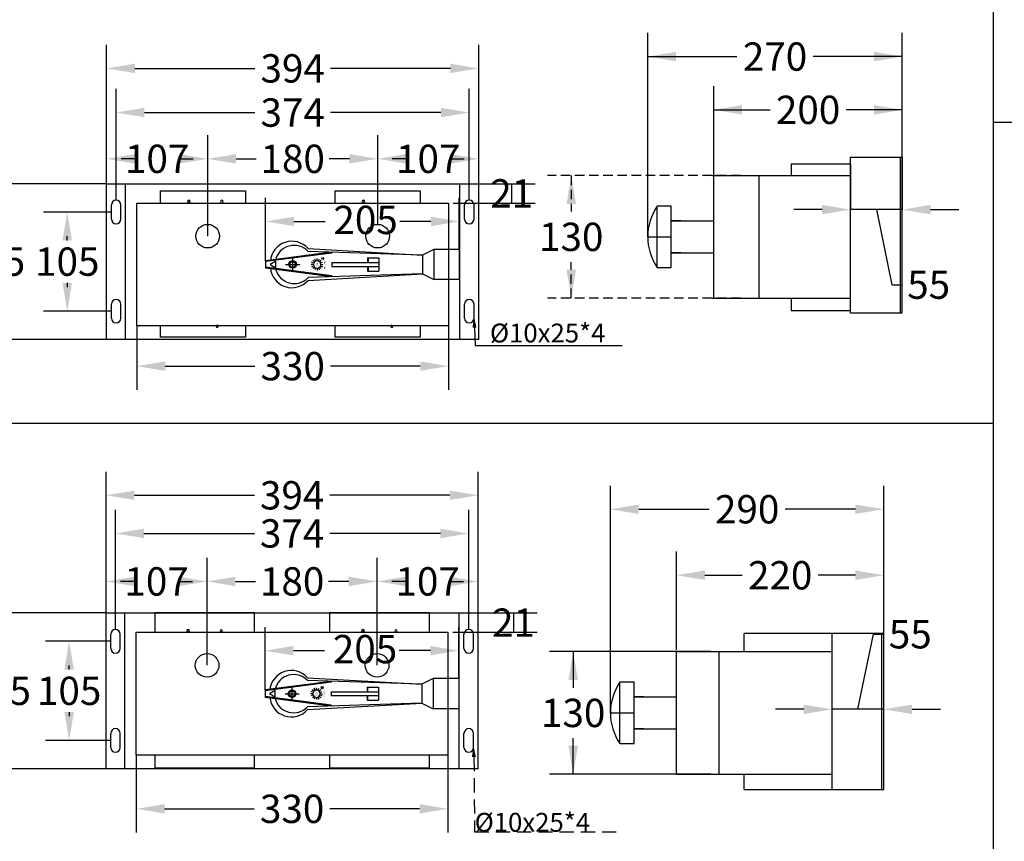
# Model space of a CAD drawing. Extents: x 42 to 7063, y -2983 to 3400.
# Drawn here: x 632 to 1675, y -1915 to -1045 of the extents above; entities that cross this region are included whole.
import ezdxf

# ---------------------------------------------------------------- set-up
doc = ezdxf.new("R2010")
doc.units = 0
doc.header["$LTSCALE"] = 40
doc.header["$MEASUREMENT"] = 0
doc.linetypes.add('HIDDEN', pattern=[0.375, 0.25, -0.125])
doc.linetypes.add('HIDDEN2', pattern=[0.1875, 0.125, -0.0625])
doc.layers.add('LINE', color=7, linetype='Continuous')
doc.layers.add('尺寸', color=1, linetype='HIDDEN2')
doc.styles.add('文字', font='PMingLiU.ttf')
doc.dimstyles.new('A', dxfattribs={"dimtxt": 30, "dimasz": 30, "dimexe": 25, "dimexo": 0, "dimgap": 10, "dimtad": 0, "dimtih": 1, "dimtoh": 1, "dimdec": 0, "dimdsep": 46, "dimtxsty": '文字', "dimcen": -0.3, "dimclrd": 1, "dimclre": 1, "dimclrt": 1, "dimadec": 0, "dimazin": 0, "dimtfac": 1, "dimtdec": 0, "dimtix": 1, "dimtofl": 0, "dimtmove": 1, "dimatfit": 3, "dimfxl": 0, "dimtolj": 1, "dimtzin": 0, "dimarcsym": 0})

# ---------------------------------------------------------------- blocks, each defined once
blk = doc.blocks.new('*D378')
at = {"color": 1, "linetype": 'ByBlock', "lineweight": -2}
for p, q in [((1520, -1775.2), (1536.5, -1695.7)), ((1536.5, -1695.7), (1546.5, -1695.7)), ((1462.6, -1775.2), (1432.6, -1775.2)), ((1492.6, -1775.2), (1492.6, -1775.2)), ((1547.4, -1775.2), (1492.6, -1775.2)), ((1547.4, -1775.2), (1547.4, -1775.2)), ((1577.4, -1775.2), (1607.4, -1775.2))]:
    blk.add_line(p, q, dxfattribs=at)
at = {"color": 1, "linetype": 'ByBlock'}
for points in [[(1492.6, -1775.2), (1462.6, -1780.2), (1462.6, -1770.2)], [(1547.4, -1775.2), (1577.4, -1780.2), (1577.4, -1770.2)]]:
    blk.add_solid(points, dxfattribs=at)
at = {"layer": 'DEFPOINTS', "color": 1, "linetype": 'ByBlock'}
for p in [(1492.6, -1775.2), (1547.4, -1775.2)]:
    blk.add_point(p, dxfattribs=at)
at = {"color": 1, "linetype": 'ByBlock', "lineweight": -2, "insert": (1575.4, -1695.7), "char_height": 30, "attachment_point": 5, "style": '文字'}
blk.add_mtext('\\A1;55', dxfattribs=at)
blk = doc.blocks.new('*D379')
at = {"color": 1, "linetype": 'ByBlock', "lineweight": -2}
for p, q in [((1327.9, -1712.1), (1327.9, -1608.2)), ((1547.4, -1712.1), (1547.4, -1608.2)), ((1357.9, -1633.2), (1397.4, -1633.2)), ((1517.4, -1633.2), (1478, -1633.2))]:
    blk.add_line(p, q, dxfattribs=at)
at = {"color": 1, "linetype": 'ByBlock'}
for points in [[(1327.9, -1633.2), (1357.9, -1638.2), (1357.9, -1628.2)], [(1547.4, -1633.2), (1517.4, -1638.2), (1517.4, -1628.2)]]:
    blk.add_solid(points, dxfattribs=at)
at = {"layer": 'DEFPOINTS', "color": 1, "linetype": 'ByBlock'}
for p in [(1327.9, -1712.1), (1547.4, -1712.1)]:
    blk.add_point(p, dxfattribs=at)
at = {"color": 1, "linetype": 'ByBlock', "lineweight": -2, "insert": (1437.7, -1633.2), "char_height": 30, "attachment_point": 5, "style": '文字'}
blk.add_mtext('\\A1;220', dxfattribs=at)
blk = doc.blocks.new('*D381')
at = {"color": 1, "linetype": 'ByBlock', "lineweight": -2}
for p, q in [((1117.9, -1673.1), (1180.3, -1673.1)), ((1155.3, -1673.1), (1155.3, -1693.6)), ((1090.9, -1693.6), (1180.3, -1693.6))]:
    blk.add_line(p, q, dxfattribs=at)
at = {"layer": 'DEFPOINTS', "color": 1, "linetype": 'ByBlock'}
for p in [(1117.9, -1673.1), (1090.9, -1693.6)]:
    blk.add_point(p, dxfattribs=at)
at = {"color": 1, "linetype": 'ByBlock', "lineweight": -2, "insert": (1155.3, -1683.4), "char_height": 30, "attachment_point": 5, "style": '文字'}
blk.add_mtext('\\A1;21', dxfattribs=at)
blk = doc.blocks.new('*D386')
at = {"color": 1, "linetype": 'ByBlock', "lineweight": -2}
for p, q in [((755.9, -1823.6), (755.9, -1905.6)), ((1085.9, -1823.6), (1085.9, -1905.6)), ((785.9, -1880.6), (880.8, -1880.6)), ((1055.9, -1880.6), (960.9, -1880.6))]:
    blk.add_line(p, q, dxfattribs=at)
at = {"color": 1, "linetype": 'ByBlock'}
for points in [[(755.9, -1880.6), (785.9, -1885.6), (785.9, -1875.6)], [(1085.9, -1880.6), (1055.9, -1885.6), (1055.9, -1875.6)]]:
    blk.add_solid(points, dxfattribs=at)
at = {"layer": 'DEFPOINTS', "color": 1, "linetype": 'ByBlock'}
for p in [(755.9, -1823.6), (1085.9, -1823.6)]:
    blk.add_point(p, dxfattribs=at)
at = {"color": 1, "linetype": 'ByBlock', "lineweight": -2, "insert": (920.9, -1880.6), "char_height": 30, "attachment_point": 5, "style": '文字'}
blk.add_mtext('\\A1;330', dxfattribs=at)
blk = doc.blocks.new('*D394')
at = {"color": 1, "linetype": 'ByBlock', "lineweight": -2}
for p, q in [((723.9, -1673.1), (723.9, -1614.7)), ((830.9, -1728.6), (830.9, -1614.7)), ((753.9, -1639.7), (739.3, -1639.7)), ((800.9, -1639.7), (815.5, -1639.7))]:
    blk.add_line(p, q, dxfattribs=at)
at = {"color": 1, "linetype": 'ByBlock'}
for points in [[(723.9, -1639.7), (753.9, -1644.7), (753.9, -1634.7)], [(830.9, -1639.7), (800.9, -1644.7), (800.9, -1634.7)]]:
    blk.add_solid(points, dxfattribs=at)
at = {"layer": 'DEFPOINTS', "color": 1, "linetype": 'ByBlock'}
for p in [(723.9, -1673.1), (830.9, -1728.6)]:
    blk.add_point(p, dxfattribs=at)
at = {"color": 1, "linetype": 'ByBlock', "lineweight": -2, "insert": (777.4, -1639.7), "char_height": 30, "attachment_point": 5, "style": '文字'}
blk.add_mtext('\\A1;107', dxfattribs=at)
blk = doc.blocks.new('*D395')
at = {"color": 1, "linetype": 'ByBlock', "lineweight": -2}
for p, q in [((830.9, -1728.6), (830.9, -1614.7)), ((1010.9, -1728.6), (1010.9, -1614.7)), ((860.9, -1639.7), (882.2, -1639.7)), ((980.9, -1639.7), (959.5, -1639.7))]:
    blk.add_line(p, q, dxfattribs=at)
at = {"color": 1, "linetype": 'ByBlock'}
for points in [[(830.9, -1639.7), (860.9, -1644.7), (860.9, -1634.7)], [(1010.9, -1639.7), (980.9, -1644.7), (980.9, -1634.7)]]:
    blk.add_solid(points, dxfattribs=at)
at = {"layer": 'DEFPOINTS', "color": 1, "linetype": 'ByBlock'}
for p in [(830.9, -1728.6), (1010.9, -1728.6)]:
    blk.add_point(p, dxfattribs=at)
at = {"color": 1, "linetype": 'ByBlock', "lineweight": -2, "insert": (920.9, -1639.7), "char_height": 30, "attachment_point": 5, "style": '文字'}
blk.add_mtext('\\A1;180', dxfattribs=at)
blk = doc.blocks.new('*D396')
at = {"color": 1, "linetype": 'ByBlock', "lineweight": -2}
for p, q in [((1010.9, -1728.6), (1010.9, -1614.7)), ((1117.9, -1673.1), (1117.9, -1614.7)), ((1040.9, -1639.7), (1026.3, -1639.7)), ((1087.9, -1639.7), (1102.5, -1639.7))]:
    blk.add_line(p, q, dxfattribs=at)
at = {"color": 1, "linetype": 'ByBlock'}
for points in [[(1010.9, -1639.7), (1040.9, -1644.7), (1040.9, -1634.7)], [(1117.9, -1639.7), (1087.9, -1644.7), (1087.9, -1634.7)]]:
    blk.add_solid(points, dxfattribs=at)
at = {"layer": 'DEFPOINTS', "color": 1, "linetype": 'ByBlock'}
for p in [(1117.9, -1673.1), (1010.9, -1728.6)]:
    blk.add_point(p, dxfattribs=at)
at = {"color": 1, "linetype": 'ByBlock', "lineweight": -2, "insert": (1064.4, -1639.7), "char_height": 30, "attachment_point": 5, "style": '文字'}
blk.add_mtext('\\A1;107', dxfattribs=at)
blk = doc.blocks.new('*D397')
at = {"color": 1, "linetype": 'ByBlock', "lineweight": -2}
for p, q in [((733.9, -1690.6), (733.9, -1563.9)), ((1107.9, -1690.6), (1107.9, -1563.9)), ((763.9, -1588.9), (880.9, -1588.9)), ((1077.9, -1588.9), (960.8, -1588.9))]:
    blk.add_line(p, q, dxfattribs=at)
at = {"color": 1, "linetype": 'ByBlock'}
for points in [[(733.9, -1588.9), (763.9, -1593.9), (763.9, -1583.9)], [(1107.9, -1588.9), (1077.9, -1593.9), (1077.9, -1583.9)]]:
    blk.add_solid(points, dxfattribs=at)
at = {"layer": 'DEFPOINTS', "color": 1, "linetype": 'ByBlock'}
for p in [(733.9, -1690.6), (1107.9, -1690.6)]:
    blk.add_point(p, dxfattribs=at)
at = {"color": 1, "linetype": 'ByBlock', "lineweight": -2, "insert": (920.9, -1588.9), "char_height": 30, "attachment_point": 5, "style": '文字'}
blk.add_mtext('\\A1;374', dxfattribs=at)
blk = doc.blocks.new('*D398')
at = {"color": 1, "linetype": 'ByBlock', "lineweight": -2}
for p, q in [((723.9, -1614.7), (723.9, -1523.5)), ((1117.9, -1614.7), (1117.9, -1523.5)), ((753.9, -1548.5), (880.9, -1548.5)), ((1087.9, -1548.5), (960.8, -1548.5))]:
    blk.add_line(p, q, dxfattribs=at)
at = {"color": 1, "linetype": 'ByBlock'}
for points in [[(723.9, -1548.5), (753.9, -1553.5), (753.9, -1543.5)], [(1117.9, -1548.5), (1087.9, -1553.5), (1087.9, -1543.5)]]:
    blk.add_solid(points, dxfattribs=at)
at = {"layer": 'DEFPOINTS', "color": 1, "linetype": 'ByBlock'}
for p in [(723.9, -1614.7), (1117.9, -1614.7)]:
    blk.add_point(p, dxfattribs=at)
at = {"color": 1, "linetype": 'ByBlock', "lineweight": -2, "insert": (920.9, -1548.5), "char_height": 30, "attachment_point": 5, "style": '文字'}
blk.add_mtext('\\A1;394', dxfattribs=at)
blk = doc.blocks.new('*D399')
at = {"color": 1, "linetype": 'ByBlock', "lineweight": -2}
for p, q in [((728.9, -1703.1), (659.8, -1703.1)), ((684.8, -1733.1), (684.8, -1728.7)), ((684.8, -1778.1), (684.8, -1782.6)), ((728.9, -1808.1), (659.8, -1808.1))]:
    blk.add_line(p, q, dxfattribs=at)
at = {"color": 1, "linetype": 'ByBlock'}
for points in [[(684.8, -1703.1), (679.8, -1733.1), (689.8, -1733.1)], [(684.8, -1808.1), (679.8, -1778.1), (689.8, -1778.1)]]:
    blk.add_solid(points, dxfattribs=at)
at = {"layer": 'DEFPOINTS', "color": 1, "linetype": 'ByBlock'}
for p in [(728.9, -1703.1), (728.9, -1808.1)]:
    blk.add_point(p, dxfattribs=at)
at = {"color": 1, "linetype": 'ByBlock', "lineweight": -2, "insert": (684.8, -1755.6), "char_height": 30, "attachment_point": 5, "style": '文字'}
blk.add_mtext('\\A1;105', dxfattribs=at)
blk = doc.blocks.new('*D400')
at = {"color": 1, "linetype": 'ByBlock', "lineweight": -2}
for p, q in [((723.9, -1673.1), (585.3, -1673.1)), ((610.3, -1703.1), (610.3, -1728.7)), ((610.3, -1808.1), (610.3, -1782.6)), ((723.9, -1838.1), (585.3, -1838.1))]:
    blk.add_line(p, q, dxfattribs=at)
at = {"color": 1, "linetype": 'ByBlock'}
for points in [[(610.3, -1673.1), (605.3, -1703.1), (615.3, -1703.1)], [(610.3, -1838.1), (605.3, -1808.1), (615.3, -1808.1)]]:
    blk.add_solid(points, dxfattribs=at)
at = {"layer": 'DEFPOINTS', "color": 1, "linetype": 'ByBlock'}
for p in [(723.9, -1673.1), (723.9, -1838.1)]:
    blk.add_point(p, dxfattribs=at)
at = {"color": 1, "linetype": 'ByBlock', "lineweight": -2, "insert": (610.3, -1755.6), "char_height": 30, "attachment_point": 5, "style": '文字'}
blk.add_mtext('\\A1;165', dxfattribs=at)
blk = doc.blocks.new('*D427')
at = {"color": 1, "linetype": 'ByBlock', "lineweight": -2}
for p, q in [((1512.1, -1197.8), (1512.1, -1245.9)), ((1566.9, -1190.3), (1566.9, -1245.9)), ((1482.1, -1245.9), (1452.1, -1245.9)), ((1566.9, -1245.9), (1512.1, -1245.9)), ((1539.5, -1245.9), (1556, -1325.4)), ((1596.9, -1245.9), (1626.9, -1245.9)), ((1556, -1325.4), (1566, -1325.4))]:
    blk.add_line(p, q, dxfattribs=at)
at = {"color": 1, "linetype": 'ByBlock'}
for points in [[(1512.1, -1245.9), (1482.1, -1250.9), (1482.1, -1240.9)], [(1566.9, -1245.9), (1596.9, -1250.9), (1596.9, -1240.9)]]:
    blk.add_solid(points, dxfattribs=at)
at = {"layer": 'DEFPOINTS', "color": 1, "linetype": 'ByBlock'}
for p in [(1512.1, -1197.8), (1566.9, -1190.3)]:
    blk.add_point(p, dxfattribs=at)
at = {"color": 1, "linetype": 'ByBlock', "lineweight": -2, "insert": (1594.9, -1325.4), "char_height": 30, "attachment_point": 5, "style": '文字'}
blk.add_mtext('\\A1;55', dxfattribs=at)
blk = doc.blocks.new('*D457')
at = {"color": 1, "linetype": 'ByBlock', "lineweight": -2}
for p, q in [((1367.4, -1209.9), (1367.4, -1115.2)), ((1566.9, -1190.3), (1566.9, -1115.2)), ((1367.4, -1140.2), (1426.9, -1140.2)), ((1566.9, -1140.2), (1507.5, -1140.2))]:
    blk.add_line(p, q, dxfattribs=at)
at = {"color": 1, "linetype": 'ByBlock'}
for points in [[(1367.4, -1140.2), (1397.4, -1145.2), (1397.4, -1135.2)], [(1566.9, -1140.2), (1536.9, -1145.2), (1536.9, -1135.2)]]:
    blk.add_solid(points, dxfattribs=at)
at = {"layer": 'DEFPOINTS', "color": 1, "linetype": 'ByBlock'}
for p in [(1566.9, -1190.3), (1367.4, -1209.9)]:
    blk.add_point(p, dxfattribs=at)
at = {"color": 1, "linetype": 'ByBlock', "lineweight": -2, "insert": (1467.2, -1140.2), "char_height": 30, "attachment_point": 5, "style": '文字'}
blk.add_mtext('\\A1;200', dxfattribs=at)
blk = doc.blocks.new('*D428')
at = {"color": 1, "linetype": 'ByBlock', "lineweight": -2}
for p, q in [((1118.5, -1218.5), (1178.4, -1218.5)), ((1153.4, -1239), (1153.4, -1218.5)), ((1091.5, -1239), (1178.4, -1239))]:
    blk.add_line(p, q, dxfattribs=at)
at = {"layer": 'DEFPOINTS', "color": 1, "linetype": 'ByBlock'}
for p in [(1118.5, -1218.5), (1091.5, -1239)]:
    blk.add_point(p, dxfattribs=at)
at = {"color": 1, "linetype": 'ByBlock', "lineweight": -2, "insert": (1153.4, -1228.7), "char_height": 30, "attachment_point": 5, "style": '文字'}
blk.add_mtext('\\A1;21', dxfattribs=at)
blk = doc.blocks.new('*D429')
at = {"color": 1, "linetype": 'ByBlock', "lineweight": -2}
for p, q in [((756.5, -1369), (756.5, -1436.7)), ((1086.5, -1369), (1086.5, -1436.7)), ((786.5, -1411.7), (881.4, -1411.7)), ((1056.5, -1411.7), (961.5, -1411.7))]:
    blk.add_line(p, q, dxfattribs=at)
at = {"color": 1, "linetype": 'ByBlock'}
for points in [[(756.5, -1411.7), (786.5, -1416.7), (786.5, -1406.7)], [(1086.5, -1411.7), (1056.5, -1416.7), (1056.5, -1406.7)]]:
    blk.add_solid(points, dxfattribs=at)
at = {"layer": 'DEFPOINTS', "color": 1, "linetype": 'ByBlock'}
for p in [(756.5, -1369), (1086.5, -1369)]:
    blk.add_point(p, dxfattribs=at)
at = {"color": 1, "linetype": 'ByBlock', "lineweight": -2, "insert": (921.5, -1411.7), "char_height": 30, "attachment_point": 5, "style": '文字'}
blk.add_mtext('\\A1;330', dxfattribs=at)
blk = doc.blocks.new('*D430')
at = {"color": 1, "linetype": 'ByBlock', "lineweight": -2}
for p, q in [((724.5, -1218.5), (724.5, -1167.1)), ((831.5, -1274), (831.5, -1167.1)), ((754.5, -1192.1), (739.9, -1192.1)), ((801.5, -1192.1), (816.1, -1192.1))]:
    blk.add_line(p, q, dxfattribs=at)
at = {"color": 1, "linetype": 'ByBlock'}
for points in [[(724.5, -1192.1), (754.5, -1197.1), (754.5, -1187.1)], [(831.5, -1192.1), (801.5, -1197.1), (801.5, -1187.1)]]:
    blk.add_solid(points, dxfattribs=at)
at = {"layer": 'DEFPOINTS', "color": 1, "linetype": 'ByBlock'}
for p in [(724.5, -1218.5), (831.5, -1274)]:
    blk.add_point(p, dxfattribs=at)
at = {"color": 1, "linetype": 'ByBlock', "lineweight": -2, "insert": (778, -1192.1), "char_height": 30, "attachment_point": 5, "style": '文字'}
blk.add_mtext('\\A1;107', dxfattribs=at)
blk = doc.blocks.new('*D431')
at = {"color": 1, "linetype": 'ByBlock', "lineweight": -2}
for p, q in [((831.5, -1274), (831.5, -1167.1)), ((1011.5, -1261.5), (1011.5, -1167.1)), ((861.5, -1192.1), (882.8, -1192.1)), ((981.5, -1192.1), (960.1, -1192.1))]:
    blk.add_line(p, q, dxfattribs=at)
at = {"color": 1, "linetype": 'ByBlock'}
for points in [[(831.5, -1192.1), (861.5, -1197.1), (861.5, -1187.1)], [(1011.5, -1192.1), (981.5, -1197.1), (981.5, -1187.1)]]:
    blk.add_solid(points, dxfattribs=at)
at = {"layer": 'DEFPOINTS', "color": 1, "linetype": 'ByBlock'}
for p in [(1011.5, -1261.5), (831.5, -1274)]:
    blk.add_point(p, dxfattribs=at)
at = {"color": 1, "linetype": 'ByBlock', "lineweight": -2, "insert": (921.5, -1192.1), "char_height": 30, "attachment_point": 5, "style": '文字'}
blk.add_mtext('\\A1;180', dxfattribs=at)
blk = doc.blocks.new('*D432')
at = {"color": 1, "linetype": 'ByBlock', "lineweight": -2}
for p, q in [((1011.5, -1261.5), (1011.5, -1167.1)), ((1118.5, -1218.5), (1118.5, -1167.1)), ((1041.5, -1192.1), (1026.9, -1192.1)), ((1088.5, -1192.1), (1103.1, -1192.1))]:
    blk.add_line(p, q, dxfattribs=at)
at = {"color": 1, "linetype": 'ByBlock'}
for points in [[(1011.5, -1192.1), (1041.5, -1197.1), (1041.5, -1187.1)], [(1118.5, -1192.1), (1088.5, -1197.1), (1088.5, -1187.1)]]:
    blk.add_solid(points, dxfattribs=at)
at = {"layer": 'DEFPOINTS', "color": 1, "linetype": 'ByBlock'}
for p in [(1118.5, -1218.5), (1011.5, -1261.5)]:
    blk.add_point(p, dxfattribs=at)
at = {"color": 1, "linetype": 'ByBlock', "lineweight": -2, "insert": (1065, -1192.1), "char_height": 30, "attachment_point": 5, "style": '文字'}
blk.add_mtext('\\A1;107', dxfattribs=at)
blk = doc.blocks.new('*D433')
at = {"color": 1, "linetype": 'ByBlock', "lineweight": -2}
for p, q in [((734.5, -1236), (734.5, -1118.1)), ((1108.5, -1236), (1108.5, -1118.1)), ((764.5, -1143.1), (881.5, -1143.1)), ((1078.5, -1143.1), (961.4, -1143.1))]:
    blk.add_line(p, q, dxfattribs=at)
at = {"color": 1, "linetype": 'ByBlock'}
for points in [[(734.5, -1143.1), (764.5, -1148.1), (764.5, -1138.1)], [(1108.5, -1143.1), (1078.5, -1148.1), (1078.5, -1138.1)]]:
    blk.add_solid(points, dxfattribs=at)
at = {"layer": 'DEFPOINTS', "color": 1, "linetype": 'ByBlock'}
for p in [(734.5, -1236), (1108.5, -1236)]:
    blk.add_point(p, dxfattribs=at)
at = {"color": 1, "linetype": 'ByBlock', "lineweight": -2, "insert": (921.5, -1143.1), "char_height": 30, "attachment_point": 5, "style": '文字'}
blk.add_mtext('\\A1;374', dxfattribs=at)
blk = doc.blocks.new('*D434')
at = {"color": 1, "linetype": 'ByBlock', "lineweight": -2}
for p, q in [((724.5, -1167.1), (724.5, -1071.3)), ((1118.5, -1167.1), (1118.5, -1071.3)), ((754.5, -1096.3), (881.5, -1096.3)), ((1088.5, -1096.3), (961.4, -1096.3))]:
    blk.add_line(p, q, dxfattribs=at)
at = {"color": 1, "linetype": 'ByBlock'}
for points in [[(724.5, -1096.3), (754.5, -1101.3), (754.5, -1091.3)], [(1118.5, -1096.3), (1088.5, -1101.3), (1088.5, -1091.3)]]:
    blk.add_solid(points, dxfattribs=at)
at = {"layer": 'DEFPOINTS', "color": 1, "linetype": 'ByBlock'}
for p in [(724.5, -1167.1), (1118.5, -1167.1)]:
    blk.add_point(p, dxfattribs=at)
at = {"color": 1, "linetype": 'ByBlock', "lineweight": -2, "insert": (921.5, -1096.3), "char_height": 30, "attachment_point": 5, "style": '文字'}
blk.add_mtext('\\A1;394', dxfattribs=at)
blk = doc.blocks.new('*D435')
at = {"color": 1, "linetype": 'ByBlock', "lineweight": -2}
for p, q in [((729.5, -1248.5), (657.8, -1248.5)), ((682.8, -1278.5), (682.8, -1274)), ((682.8, -1323.5), (682.8, -1328)), ((729.5, -1353.5), (657.8, -1353.5))]:
    blk.add_line(p, q, dxfattribs=at)
at = {"color": 1, "linetype": 'ByBlock'}
for points in [[(682.8, -1248.5), (677.8, -1278.5), (687.8, -1278.5)], [(682.8, -1353.5), (677.8, -1323.5), (687.8, -1323.5)]]:
    blk.add_solid(points, dxfattribs=at)
at = {"layer": 'DEFPOINTS', "color": 1, "linetype": 'ByBlock'}
for p in [(729.5, -1248.5), (729.5, -1353.5)]:
    blk.add_point(p, dxfattribs=at)
at = {"color": 1, "linetype": 'ByBlock', "lineweight": -2, "insert": (682.8, -1301), "char_height": 30, "attachment_point": 5, "style": '文字'}
blk.add_mtext('\\A1;105', dxfattribs=at)
blk = doc.blocks.new('*D436')
at = {"color": 1, "linetype": 'ByBlock', "lineweight": -2}
for p, q in [((724.5, -1218.5), (579.2, -1218.5)), ((604.2, -1248.5), (604.2, -1274)), ((604.2, -1353.5), (604.2, -1328)), ((724.5, -1383.5), (579.2, -1383.5))]:
    blk.add_line(p, q, dxfattribs=at)
at = {"color": 1, "linetype": 'ByBlock'}
for points in [[(604.2, -1218.5), (599.2, -1248.5), (609.2, -1248.5)], [(604.2, -1383.5), (599.2, -1353.5), (609.2, -1353.5)]]:
    blk.add_solid(points, dxfattribs=at)
at = {"layer": 'DEFPOINTS', "color": 1, "linetype": 'ByBlock'}
for p in [(724.5, -1218.5), (724.5, -1383.5)]:
    blk.add_point(p, dxfattribs=at)
at = {"color": 1, "linetype": 'ByBlock', "lineweight": -2, "insert": (604.2, -1301), "char_height": 30, "attachment_point": 5, "style": '文字'}
blk.add_mtext('\\A1;165', dxfattribs=at)
blk = doc.blocks.new('A$C0C3F03682')
at = {"layer": 'LINE'}
for p, q in [((25, 65), (10, 65)), ((10, 0), (10, 65)), ((25, 0), (25, 65)), ((35, 49.5), (25, 49.5)), ((25, 49.5), (70, 49.5)), ((0, 32.5), (25, 32.5)), ((35, 15.5), (25.3, 15.5)), ((25.3, 15.5), (70, 15.5)), ((10, 0), (25, 0))]:
    blk.add_line(p, q, dxfattribs=at)
blk.add_arc((57.8, 32.5), 57.8, 145.7945, 214.2055, dxfattribs=at)
blk = doc.blocks.new('*D439')
at = {"color": 1, "linetype": 'ByBlock', "lineweight": -2}
for p, q in [((1257.9, -1779), (1257.9, -1538.3)), ((1547.4, -1694.5), (1547.4, -1538.3)), ((1287.9, -1563.3), (1362.4, -1563.3)), ((1517.4, -1563.3), (1443, -1563.3))]:
    blk.add_line(p, q, dxfattribs=at)
at = {"color": 1, "linetype": 'ByBlock'}
for points in [[(1257.9, -1563.3), (1287.9, -1558.3), (1287.9, -1568.3)], [(1547.4, -1563.3), (1517.4, -1558.3), (1517.4, -1568.3)]]:
    blk.add_solid(points, dxfattribs=at)
at = {"layer": 'DEFPOINTS', "color": 1, "linetype": 'ByBlock'}
for p in [(1547.4, -1694.5), (1257.9, -1779)]:
    blk.add_point(p, dxfattribs=at)
at = {"color": 1, "linetype": 'ByBlock', "lineweight": -2, "insert": (1402.7, -1563.3), "char_height": 30, "attachment_point": 5, "style": '文字'}
blk.add_mtext('\\A1;290', dxfattribs=at)
blk = doc.blocks.new('*D458')
at = {"color": 1, "linetype": 'ByBlock', "lineweight": -2}
for p, q in [((1297.4, -1274.8), (1297.4, -1058.8)), ((1566.9, -1190.3), (1566.9, -1058.8)), ((1297.4, -1083.8), (1391.9, -1083.8)), ((1566.9, -1083.8), (1472.5, -1083.8))]:
    blk.add_line(p, q, dxfattribs=at)
at = {"color": 1, "linetype": 'ByBlock'}
for points in [[(1297.4, -1083.8), (1327.4, -1078.8), (1327.4, -1088.8)], [(1566.9, -1083.8), (1536.9, -1078.8), (1536.9, -1088.8)]]:
    blk.add_solid(points, dxfattribs=at)
at = {"layer": 'DEFPOINTS', "color": 1, "linetype": 'ByBlock'}
for p in [(1566.9, -1190.3), (1297.4, -1274.8)]:
    blk.add_point(p, dxfattribs=at)
at = {"color": 1, "linetype": 'ByBlock', "lineweight": -2, "insert": (1432.2, -1083.8), "char_height": 30, "attachment_point": 5, "style": '文字'}
blk.add_mtext('\\A1;270', dxfattribs=at)

msp = doc.modelspace()

# ---------------------------------------------------------------- linework, layer by layer
for p, q in [((724.47, -1218.49), (1118.47, -1218.49)), ((724.47, -1383.49), (724.47, -1218.49)), ((744.47, -1383.49), (744.47, -1218.49)), ((1098.47, -1383.49), (1098.47, -1218.49)), ((1118.47, -1383.49), (1118.47, -1218.49)), ((734.47, -1235.99), (734.47, -1235.99)), ((756.47, -1238.99), (1086.47, -1238.99)), ((756.47, -1368.99), (756.47, -1238.99)), ((1086.47, -1238.99), (1086.47, -1368.99)), ((1108.47, -1235.99), (1108.47, -1235.99)), ((729.47, -1255.99), (729.47, -1240.99)), ((739.47, -1255.99), (739.47, -1240.99)), ((1103.47, -1255.99), (1103.47, -1240.99)), ((1113.47, -1255.99), (1113.47, -1240.99)), ((734.47, -1260.99), (734.47, -1260.99)), ((1108.47, -1260.99), (1108.47, -1260.99)), ((921.47, -1311.49), (921.47, -1296.49)), ((913.97, -1303.99), (928.97, -1303.99)), ((734.47, -1340.99), (734.47, -1340.99)), ((1108.47, -1340.99), (1108.47, -1340.99)), ((729.47, -1360.99), (729.47, -1345.99)), ((739.47, -1360.99), (739.47, -1345.99)), ((1103.47, -1360.99), (1103.47, -1345.99)), ((1113.47, -1360.99), (1113.47, -1345.99)), ((734.47, -1365.99), (734.47, -1365.99)), ((1086.47, -1368.99), (756.47, -1368.99)), ((1108.47, -1365.99), (1108.47, -1365.99)), ((1118.47, -1383.49), (724.47, -1383.49)), ((723.87, -1838.14), (723.87, -1673.14)), ((723.87, -1673.14), (1117.87, -1673.14)), ((743.87, -1838.14), (743.87, -1673.14)), ((1097.87, -1838.14), (1097.87, -1673.14)), ((1117.87, -1838.14), (1117.87, -1673.14)), ((728.87, -1710.64), (728.87, -1695.64)), ((733.87, -1690.64), (733.87, -1690.64)), ((738.87, -1710.64), (738.87, -1695.64)), ((755.87, -1823.64), (755.87, -1693.64)), ((755.87, -1693.64), (1085.87, -1693.64)), ((1085.87, -1693.64), (1085.87, -1823.64)), ((1102.87, -1710.64), (1102.87, -1695.64)), ((1107.87, -1690.64), (1107.87, -1690.64)), ((1112.87, -1710.64), (1112.87, -1695.64)), ((733.87, -1715.64), (733.87, -1715.64)), ((1107.87, -1715.64), (1107.87, -1715.64)), ((920.87, -1766.14), (920.87, -1751.14)), ((913.37, -1758.64), (928.37, -1758.64)), ((728.87, -1815.64), (728.87, -1800.64)), ((733.87, -1795.64), (733.87, -1795.64)), ((738.87, -1815.64), (738.87, -1800.64)), ((1102.87, -1815.64), (1102.87, -1800.64)), ((1107.87, -1795.64), (1107.87, -1795.64)), ((1112.87, -1815.64), (1112.87, -1800.64)), ((733.87, -1820.64), (733.87, -1820.64)), ((1085.87, -1823.64), (755.87, -1823.64)), ((1107.87, -1820.64), (1107.87, -1820.64)), ((1117.87, -1838.14), (723.87, -1838.14))]:
    msp.add_line(p, q)
at = {"ltscale": 3}
for p, q in [((1113.97, -1370.98), (1114.72, -1389.74)), ((1114.72, -1389.74), (1270.35, -1389.74))]:
    msp.add_line(p, q, dxfattribs=at)
for centre in [(831.47, -1273.99), (1011.47, -1273.99), (830.87, -1728.64), (1010.87, -1728.64)]:
    msp.add_circle(centre, 12.5)
for centre, radius, start, end in [((734.47, -1240.99), 5, 90, 180), ((734.47, -1240.99), 5, 0, 90), ((811.47, -1237.49), 1.5, 0, 180), ((811.47, -1237.49), 1.5, 180, 0), ((846.47, -1237.49), 1.5, 0, 180), ((846.47, -1237.49), 1.5, 180, 0), ((996.47, -1237.49), 1.5, 0, 180), ((996.47, -1237.49), 1.5, 180, 0), ((1108.47, -1240.99), 5, 90, 180), ((1108.47, -1240.99), 5, 0, 90), ((734.47, -1255.99), 5, 180, 270), ((734.47, -1255.99), 5, 270, 0), ((1108.47, -1255.99), 5, 180, 270), ((1108.47, -1255.99), 5, 270, 0), ((734.47, -1345.99), 5, 90, 180), ((734.47, -1345.99), 5, 0, 90), ((1108.47, -1345.99), 5, 90, 180), ((1108.47, -1345.99), 5, 0, 90), ((734.47, -1360.99), 5, 180, 270), ((734.47, -1360.99), 5, 270, 0), ((1108.47, -1360.99), 5, 180, 270), ((1108.47, -1360.99), 5, 270, 0), ((733.87, -1695.64), 5, 90, 180), ((733.87, -1695.64), 5, 0, 90), ((810.87, -1692.14), 1.5, 0, 180), ((810.87, -1692.14), 1.5, 180, 0), ((995.87, -1692.14), 1.5, 0, 180), ((995.87, -1692.14), 1.5, 180, 0), ((1107.87, -1695.64), 5, 90, 180), ((1107.87, -1695.64), 5, 0, 90), ((733.87, -1710.64), 5, 180, 270), ((733.87, -1710.64), 5, 270, 0), ((1107.87, -1710.64), 5, 180, 270), ((1107.87, -1710.64), 5, 270, 0), ((733.87, -1800.64), 5, 90, 180), ((733.87, -1800.64), 5, 0, 90), ((1107.87, -1800.64), 5, 90, 180), ((1107.87, -1800.64), 5, 0, 90), ((733.87, -1815.64), 5, 180, 270), ((733.87, -1815.64), 5, 270, 0), ((1107.87, -1815.64), 5, 180, 270), ((1107.87, -1815.64), 5, 270, 0)]:
    msp.add_arc(centre, radius, start, end)
msp.add_solid([(1111.89, -1371.07), (1113.47, -1358.49), (1116.05, -1370.9)], dxfattribs=at)
at = {"layer": 'LINE', "color": 7}
for p, q in [((1663.25, -507.71), (1663.25, -2726.94)), ((1663.25, -1153.14), (3553, -1153.14)), ((50, -1472.01), (1663.25, -1472.01))]:
    msp.add_line(p, q, dxfattribs=at)
at = {"layer": 'LINE'}
for p, q in [((1512.12, -1197.76), (1449.12, -1197.76)), ((1449.12, -1197.76), (1449.12, -1209.88)), ((1512.12, -1355.26), (1512.12, -1190.26)), ((1512.12, -1190.26), (1566.93, -1190.26)), ((1512.12, -1197.76), (1512.12, -1197.76)), ((1564.93, -1355.26), (1564.93, -1190.26)), ((1566.93, -1355.26), (1566.93, -1190.26)), ((1365.38, -1209.88), (1512.12, -1209.88)), ((1367.38, -1339.62), (1367.38, -1209.88)), ((1415.38, -1339.62), (1415.38, -1209.88)), ((781.47, -1225.99), (871.47, -1225.99)), ((781.47, -1238.99), (781.47, -1225.99)), ((871.47, -1225.99), (871.47, -1238.99)), ((966.47, -1225.99), (1056.47, -1225.99)), ((966.47, -1238.99), (966.47, -1225.99)), ((1056.47, -1225.99), (1056.47, -1238.99)), ((892.84, -1299.99), (892.84, -1233.42)), ((1097.84, -1287.99), (1097.84, -1233.42)), ((922.84, -1258.42), (955.82, -1258.42)), ((1067.84, -1258.42), (1034.86, -1258.42)), ((962.84, -1290.92), (892.84, -1299.99)), ((962.84, -1291.92), (892.84, -1300.99)), ((937.84, -1287.11), (1058.84, -1293.99)), ((1058.84, -1293.99), (937.84, -1290.11)), ((962.84, -1290.92), (962.84, -1291.92)), ((1070.84, -1287.99), (1058.84, -1293.99)), ((1097.84, -1287.99), (1070.84, -1287.99)), ((1070.84, -1287.99), (1070.84, -1319.99)), ((1097.84, -1287.99), (1097.84, -1319.99)), ((892.84, -1299.99), (892.84, -1307.99)), ((903.65, -1300.52), (897.64, -1303.99)), ((903.65, -1307.47), (903.65, -1300.52)), ((943.24, -1302.3), (941.56, -1301.61)), ((944.19, -1300.87), (942.91, -1299.59)), ((945.63, -1299.91), (944.93, -1298.24)), ((947.32, -1299.57), (947.32, -1297.76)), ((949.01, -1299.91), (949.7, -1298.24)), ((950.44, -1300.87), (951.73, -1299.59)), ((951.4, -1302.3), (953.08, -1301.61)), ((962.84, -1301.99), (1012.84, -1301.99)), ((962.84, -1301.99), (962.84, -1305.99)), ((1000.84, -1296.99), (1012.84, -1296.99)), ((1000.84, -1296.99), (1000.84, -1301.99)), ((1001.34, -1296.99), (1001.34, -1301.99)), ((1012.84, -1296.99), (1012.84, -1310.99)), ((1058.84, -1293.99), (1058.84, -1313.99)), ((962.84, -1316.07), (892.84, -1306.99)), ((962.84, -1317.07), (892.84, -1307.99)), ((897.64, -1303.99), (903.65, -1307.47)), ((942.9, -1303.99), (941.09, -1303.99)), ((943.24, -1305.68), (941.56, -1306.38)), ((944.19, -1307.12), (942.91, -1308.4)), ((945.63, -1308.07), (944.93, -1309.75)), ((947.32, -1308.41), (947.32, -1310.22)), ((949.01, -1308.07), (949.7, -1309.75)), ((950.44, -1307.12), (951.73, -1308.4)), ((951.4, -1305.68), (953.08, -1306.38)), ((951.74, -1303.99), (953.55, -1303.99)), ((962.84, -1305.99), (1012.84, -1305.99)), ((1000.84, -1305.99), (1000.84, -1310.99)), ((1000.84, -1310.99), (1012.84, -1310.99)), ((1001.34, -1305.99), (1001.34, -1310.99)), ((937.84, -1320.87), (1058.84, -1313.99)), ((1058.84, -1313.99), (937.84, -1317.87)), ((962.84, -1316.07), (962.84, -1317.07)), ((1058.84, -1313.99), (1070.84, -1319.99)), ((1097.84, -1319.99), (1070.84, -1319.99)), ((1365.38, -1339.62), (1512.12, -1339.62)), ((1449.12, -1339.62), (1449.12, -1352.76)), ((1449.12, -1352.76), (1512.12, -1352.76)), ((1512.12, -1355.26), (1566.93, -1355.26)), ((781.47, -1380.99), (781.47, -1368.99)), ((871.47, -1368.99), (871.47, -1380.99)), ((966.47, -1380.99), (966.47, -1368.99)), ((1056.47, -1368.99), (1056.47, -1380.99)), ((871.47, -1380.99), (781.47, -1380.99)), ((1056.47, -1380.99), (966.47, -1380.99)), ((775.87, -1672.64), (880.87, -1672.64)), ((775.87, -1693.64), (775.87, -1672.64)), ((880.87, -1672.64), (880.87, -1693.64)), ((960.87, -1672.64), (1065.87, -1672.64)), ((960.87, -1693.64), (960.87, -1672.64)), ((1065.87, -1672.64), (1065.87, -1693.64)), ((892.24, -1754.64), (892.24, -1688.07)), ((1097.24, -1742.64), (1097.24, -1688.07)), ((1492.62, -1695.01), (1399.62, -1695.01)), ((1399.62, -1714.13), (1399.62, -1695.01)), ((1492.62, -1860.01), (1492.62, -1694.51)), ((1492.62, -1694.51), (1547.44, -1694.51)), ((1545.44, -1860.01), (1545.44, -1694.51)), ((1547.44, -1860.01), (1547.44, -1694.51)), ((922.24, -1713.07), (955.22, -1713.07)), ((1067.24, -1713.07), (1034.26, -1713.07)), ((1327.89, -1843.86), (1327.89, -1714.13)), ((1327.89, -1714.13), (1492.62, -1714.13)), ((1372.89, -1843.86), (1372.89, -1714.13)), ((962.24, -1745.57), (892.24, -1754.64)), ((962.24, -1746.57), (892.24, -1755.64)), ((937.24, -1741.77), (1058.24, -1748.64)), ((1058.24, -1748.64), (937.24, -1744.77)), ((962.24, -1745.57), (962.24, -1746.57)), ((1070.24, -1742.64), (1058.24, -1748.64)), ((1058.24, -1748.64), (1058.24, -1768.64)), ((1097.24, -1742.64), (1070.24, -1742.64)), ((1070.24, -1742.64), (1070.24, -1774.64)), ((1097.24, -1742.64), (1097.24, -1774.64)), ((892.24, -1754.64), (892.24, -1762.64)), ((962.24, -1770.72), (892.24, -1761.64)), ((903.06, -1755.17), (897.04, -1758.64)), ((897.04, -1758.64), (903.06, -1762.12)), ((903.06, -1762.12), (903.06, -1755.17)), ((942.3, -1758.64), (940.49, -1758.64)), ((942.64, -1756.95), (940.96, -1756.26)), ((942.64, -1760.33), (940.96, -1761.03)), ((943.6, -1755.52), (942.31, -1754.24)), ((943.6, -1761.77), (942.31, -1763.05)), ((945.03, -1754.56), (944.33, -1752.89)), ((946.72, -1754.23), (946.72, -1752.41)), ((948.41, -1754.56), (949.1, -1752.89)), ((949.84, -1755.52), (951.13, -1754.24)), ((949.84, -1761.77), (951.13, -1763.05)), ((950.8, -1756.95), (952.48, -1756.26)), ((950.8, -1760.33), (952.48, -1761.03)), ((951.14, -1758.64), (952.95, -1758.64)), ((962.24, -1756.64), (1012.24, -1756.64)), ((962.24, -1756.64), (962.24, -1760.64)), ((962.24, -1760.64), (1012.24, -1760.64)), ((1000.24, -1751.64), (1012.24, -1751.64)), ((1000.24, -1751.64), (1000.24, -1756.64)), ((1000.24, -1760.64), (1000.24, -1765.64)), ((1000.74, -1751.64), (1000.74, -1756.64)), ((1000.74, -1760.64), (1000.74, -1765.64)), ((1012.24, -1751.64), (1012.24, -1765.64)), ((962.24, -1771.72), (892.24, -1762.64)), ((937.24, -1775.52), (1058.24, -1768.64)), ((1058.24, -1768.64), (937.24, -1772.52)), ((945.03, -1762.73), (944.33, -1764.4)), ((946.72, -1763.06), (946.72, -1764.88)), ((948.41, -1762.73), (949.1, -1764.4)), ((962.24, -1770.72), (962.24, -1771.72)), ((1000.24, -1765.64), (1012.24, -1765.64)), ((1058.24, -1768.64), (1070.24, -1774.64)), ((1097.24, -1774.64), (1070.24, -1774.64)), ((775.87, -1837.64), (775.87, -1823.64)), ((880.87, -1823.64), (880.87, -1837.64)), ((960.87, -1837.64), (960.87, -1823.64)), ((1065.87, -1823.64), (1065.87, -1837.64)), ((880.87, -1837.64), (775.87, -1837.64)), ((1065.87, -1837.64), (960.87, -1837.64)), ((1327.89, -1843.86), (1492.62, -1843.86)), ((1399.62, -1860.01), (1399.62, -1843.86)), ((1399.62, -1860.01), (1492.62, -1860.01)), ((1492.62, -1860.01), (1547.44, -1860.01))]:
    msp.add_line(p, q, dxfattribs=at)
at = {"layer": 'LINE', "color": 1, "linetype": 'HIDDEN'}
for p, q in [((1395.38, -1209.88), (1191.46, -1209.88)), ((1216.46, -1209.88), (1216.46, -1248.05)), ((1216.46, -1339.62), (1216.46, -1301.45)), ((1395.38, -1339.62), (1191.46, -1339.62))]:
    msp.add_line(p, q, dxfattribs=at)
at = {"layer": 'LINE', "color": 1}
for p, q in [((1363.83, -1714.13), (1193.49, -1714.13)), ((1218.49, -1714.13), (1218.49, -1752.3)), ((1218.49, -1843.86), (1218.49, -1805.7)), ((1363.83, -1843.86), (1193.49, -1843.86))]:
    msp.add_line(p, q, dxfattribs=at)
at = {"layer": 'LINE'}
for centre, radius in [((921.47, -1303.99), 4), ((921.47, -1303.99), 3), ((953.37, -1297.62), 1.07), ((952.77, -1752.27), 1.07), ((920.87, -1758.64), 4), ((920.87, -1758.64), 3)]:
    msp.add_circle(centre, radius, dxfattribs=at)
for centre, radius, start, end in [((811.47, -1237.49), 1.12, 0, 180), ((811.47, -1237.49), 1.12, 180, 0), ((996.47, -1237.49), 1.12, 0, 180), ((996.47, -1237.49), 1.12, 180, 0), ((920.69, -1302.33), 22.92, 41.58799, 175.02822), ((923.09, -1303.99), 20.25, 43.25865, 167.57241), ((947.32, -1303.99), 3.9, 90, 270), ((947.32, -1303.99), 3.9, 270, 90), ((920.69, -1305.66), 22.92, 185.32332, 318.41201), ((923.09, -1303.99), 20.25, 193.29376, 316.74135), ((841.47, -1369.49), 1.12, 0, 180), ((841.47, -1369.49), 1.12, 180, 0), ((1026.47, -1369.49), 1.12, 0, 180), ((1026.47, -1369.49), 1.12, 180, 0), ((810.87, -1692.14), 1.12, 0, 180), ((810.87, -1692.14), 1.12, 0, 180), ((810.87, -1692.14), 1.12, 180, 0), ((810.87, -1692.14), 1.12, 180, 0), ((845.87, -1692.14), 1.12, 0, 180), ((845.87, -1692.14), 1.12, 180, 0), ((995.87, -1692.14), 1.12, 0, 180), ((995.87, -1692.14), 1.12, 0, 180), ((995.87, -1692.14), 1.12, 180, 0), ((995.87, -1692.14), 1.12, 180, 0), ((1030.87, -1692.14), 1.12, 0, 180), ((1030.87, -1692.14), 1.12, 180, 0), ((920.1, -1756.98), 22.92, 41.58799, 175.02822), ((922.49, -1758.64), 20.25, 43.25865, 167.57241), ((946.72, -1758.64), 3.9, 90, 270), ((946.72, -1758.64), 3.9, 270, 90), ((920.1, -1760.31), 22.92, 185.32332, 318.41201), ((922.49, -1758.64), 20.25, 193.29376, 316.74135)]:
    msp.add_arc(centre, radius, start, end, dxfattribs=at)
at = {"layer": 'LINE', "color": 1, "linetype": 'HIDDEN'}
for p in [(1395.38, -1209.88), (1395.38, -1339.62)]:
    msp.add_point(p, dxfattribs=at)
at = {"layer": 'LINE', "color": 1}
for p in [(1363.83, -1714.13), (1363.83, -1843.86)]:
    msp.add_point(p, dxfattribs=at)
at = {"layer": 'LINE', "color": 1, "linetype": 'HIDDEN'}
for points in [[(1216.46, -1209.88), (1221.46, -1239.88), (1211.46, -1239.88)], [(1216.46, -1339.62), (1221.46, -1309.62), (1211.46, -1309.62)]]:
    msp.add_solid(points, dxfattribs=at)
at = {"layer": 'LINE'}
for points in [[(922.84, -1253.42), (922.84, -1263.42), (892.84, -1258.42)], [(1067.84, -1253.42), (1067.84, -1263.42), (1097.84, -1258.42)], [(922.24, -1708.07), (922.24, -1718.07), (892.24, -1713.07)], [(1067.24, -1708.07), (1067.24, -1718.07), (1097.24, -1713.07)]]:
    msp.add_solid(points, dxfattribs=at)
at = {"layer": 'LINE', "color": 1}
for points in [[(1218.49, -1714.13), (1223.49, -1744.13), (1213.49, -1744.13)], [(1218.49, -1843.86), (1223.49, -1813.86), (1213.49, -1813.86)]]:
    msp.add_solid(points, dxfattribs=at)
at = {"layer": '尺寸', "ltscale": 3}
for p, q in [((1113.37, -1825.63), (1114.12, -1904.9)), ((1114.12, -1904.9), (1269.75, -1904.9))]:
    msp.add_line(p, q, dxfattribs=at)
msp.add_solid([(1111.29, -1825.72), (1112.87, -1813.14), (1115.45, -1825.55)], dxfattribs=at)

# ---------------------------------------------------------------- block references
for p in [(1297.38, -1307.25), (1257.89, -1811.5)]:
    msp.add_blockref('A$C0C3F03682', p)

# ---------------------------------------------------------------- texts
at = {"layer": 'LINE', "style": '文字'}
for p in [(964.6, -1271.8), (964, -1726.45)]:
    msp.add_text('205', height=30, dxfattribs=at).set_placement(p)
for s, height, p in [('S.W', 1.8, (948.23, -1306.16)), ('R', 1.2, (953.91, -1298.14)), ('SHANG  WET', 1.2, (955.97, -1309.43)), ('S.W', 1.8, (947.63, -1760.81)), ('R', 1.2, (953.31, -1752.79)), ('SHANG  WET', 1.2, (955.37, -1764.08))]:
    msp.add_text(s, height=height, rotation=90, dxfattribs=at).set_placement(p)
at = {"layer": 'LINE'}
msp.add_text('%%C10x25*4', height=20, dxfattribs=at).set_placement((1130.35, -1386.62))
at = {"layer": 'LINE', "color": 1, "linetype": 'HIDDEN', "insert": (1216.46, -1274.75), "char_height": 30, "attachment_point": 5, "style": '文字'}
msp.add_mtext('\\A1;\\f新細明體|b0|i0|c136|p18;\\C256;130', dxfattribs=at)
at = {"layer": 'LINE', "color": 1, "insert": (1218.49, -1779), "char_height": 30, "attachment_point": 5, "style": '文字'}
msp.add_mtext('\\A1;\\f新細明體|b0|i0|c136|p18;\\C256;130', dxfattribs=at)
at = {"layer": '尺寸'}
msp.add_text('%%C10x25*4', height=20, dxfattribs=at).set_placement((1114.12, -1904.9))

# ---------------------------------------------------------------- dimensions: what is measured, and where the dimension line sits
for base, p1, p2, picture, middle in [((1297.38, -1083.79), (1566.93, -1190.26), (1297.38, -1274.75), '*D458', (1432.16, -1083.79)), ((1257.89, -1563.34), (1547.44, -1694.51), (1257.89, -1779), '*D439', (1402.66, -1563.34))]:
    dim = msp.add_linear_dim(base=base, p1=p1, p2=p2, dimstyle='A')
    dim.commit()
    dim.dimension.update_dxf_attribs({"geometry": picture, "text_midpoint": middle})
at = {"layer": 'LINE', "linetype": 'HIDDEN'}
for base, p1, p2, picture, middle in [((1566.93, -1140.21), (1367.38, -1209.88), (1566.93, -1190.26), '*D457', (1467.16, -1140.21)), ((1547.44, -1633.18), (1327.89, -1712.13), (1547.44, -1712.13), '*D379', (1437.66, -1633.18))]:
    dim = msp.add_linear_dim(base=base, p1=p1, p2=p2, angle=180, dimstyle='A', dxfattribs=at)
    dim.commit()
    dim.dimension.update_dxf_attribs({"geometry": picture, "text_midpoint": middle})
dim = msp.add_linear_dim(base=(1566.93, -1245.94), p1=(1512.12, -1197.76), p2=(1566.93, -1190.26), angle=180, dimstyle='A', override={"dimzin": 0, "dimtix": 0}, dxfattribs=at)
dim.commit()
dim.dimension.update_dxf_attribs({"geometry": '*D427', "text_midpoint": (1594.93, -1325.44)})
at = {"layer": 'LINE'}
for base, p1, p2, picture, middle in [((1153.35667571, -1238.99282219), (1118.47223733, -1218.49282219), (1091.47223733, -1238.99282219), '*D428', (1153.35667571, -1228.74282219)), ((1155.28827055, -1673.14368704), (1090.87289555, -1693.64368704), (1117.87289555, -1673.14368704), '*D381', (1155.28827055, -1683.39368704))]:
    dim = msp.add_linear_dim(base=base, p1=p1, p2=p2, angle=90, dimstyle='A', dxfattribs=at)
    dim.commit()
    dim.dimension.update_dxf_attribs({"geometry": picture, "text_midpoint": middle})
dim = msp.add_linear_dim(base=(1547.44, -1775.19), p1=(1492.62, -1775.19), p2=(1547.44, -1775.19), angle=180, dimstyle='A', override={"dimzin": 0, "dimtix": 0}, dxfattribs=at)
dim.commit()
dim.dimension.update_dxf_attribs({"geometry": '*D378', "text_midpoint": (1575.44, -1695.69)})
at = {"layer": '尺寸'}
for base, p1, p2, picture, middle in [((1118.47, -1096.33), (724.47, -1167.11), (1118.47, -1167.11), '*D434', (921.47, -1096.33)), ((1108.47, -1143.09), (734.47, -1235.99), (1108.47, -1235.99), '*D433', (921.47, -1143.09)), ((831.47, -1192.11), (724.47, -1218.49), (831.47, -1273.99), '*D430', (777.97, -1192.11)), ((1011.47, -1192.11), (831.47, -1273.99), (1011.47, -1261.49), '*D431', (921.47, -1192.11)), ((1118.47, -1192.11), (1011.47, -1261.49), (1118.47, -1218.49), '*D432', (1064.97, -1192.11)), ((1086.47, -1411.67), (756.47, -1368.99), (1086.47, -1368.99), '*D429', (921.47, -1411.67)), ((1117.87, -1548.52), (723.87, -1614.75), (1117.87, -1614.75), '*D398', (920.87, -1548.52)), ((1107.87, -1588.87), (733.87, -1690.64), (1107.87, -1690.64), '*D397', (920.87, -1588.87)), ((830.87, -1639.75), (723.87, -1673.14), (830.87, -1728.64), '*D394', (777.37, -1639.75)), ((1010.87, -1639.75), (830.87, -1728.64), (1010.87, -1728.64), '*D395', (920.87, -1639.75)), ((1117.87, -1639.75), (1010.87, -1728.64), (1117.87, -1673.14), '*D396', (1064.37, -1639.75)), ((1085.87, -1880.57), (755.87, -1823.64), (1085.87, -1823.64), '*D386', (920.87, -1880.57))]:
    dim = msp.add_linear_dim(base=base, p1=p1, p2=p2, dimstyle='A', dxfattribs=at)
    dim.commit()
    dim.dimension.update_dxf_attribs({"geometry": picture, "text_midpoint": middle})
for base, p1, p2, picture, middle in [((604.17, -1383.49), (724.47, -1218.49), (724.47, -1383.49), '*D436', (604.17, -1300.99)), ((682.83, -1353.49), (729.47, -1248.49), (729.47, -1353.49), '*D435', (682.83, -1300.99)), ((610.32, -1838.14), (723.87, -1673.14), (723.87, -1838.14), '*D400', (610.32, -1755.64)), ((684.77, -1808.14), (728.87, -1703.14), (728.87, -1808.14), '*D399', (684.77, -1755.64))]:
    dim = msp.add_linear_dim(base=base, p1=p1, p2=p2, angle=90, dimstyle='A', dxfattribs=at)
    dim.commit()
    dim.dimension.update_dxf_attribs({"geometry": picture, "text_midpoint": middle})

doc.saveas('drawing.dxf')
